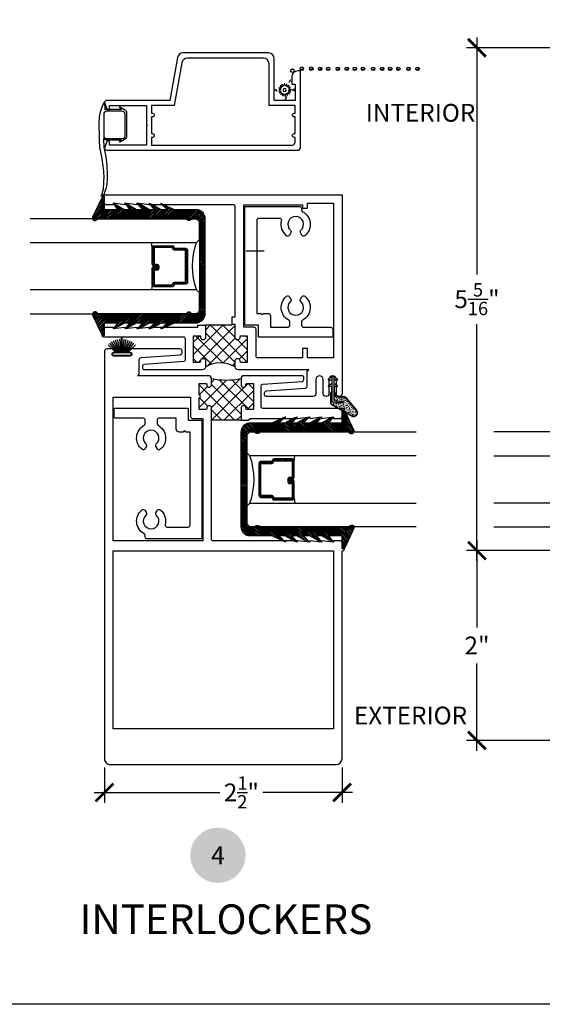
# Model space of a CAD drawing. Units: inches. Extents: x 2 to 235, y 50 to 102.
# Drawn here: x 86 to 92, y 65 to 75 of the extents above; entities that cross this region are included whole.
import ezdxf
from ezdxf.enums import TextEntityAlignment as Align

# ---------------------------------------------------------------- set-up
doc = ezdxf.new("R2010")
doc.units = ezdxf.units.IN
doc.header["$LTSCALE"] = 0.5
doc.header["$MEASUREMENT"] = 0
for name, color, linetype in [('Arcadia-Dim', 4, 'Continuous'), ('Arcadia-Profile', 6, 'Continuous'), ('Arcadia-Shade', 8, 'Continuous'), ('Arcadia-Symb', 7, 'Continuous'), ('Arcadia-Symb-Text', 3, 'Continuous'), ('Arcadia-Text', 3, 'Continuous')]:
    doc.layers.add(name, color=color, linetype=linetype)
doc.layers.add('Arcadia-Mview', color=6, linetype='Continuous', plot=False)
doc.styles.get("Standard").update_dxf_attribs({"font": 'ARIALN.TTF'})
doc.dimstyles.new('Arcadia-2', dxfattribs={"dimscale": 2, "dimtxt": 0.0938, "dimasz": 0.0938, "dimexe": 0.0546, "dimexo": 0.0469, "dimgap": 0.0469, "dimtad": 0, "dimtih": 1, "dimdec": 4, "dimrnd": 0.0625, "dimzin": 3, "dimdsep": 46, "dimlunit": 4, "dimtxsty": 'Standard', "dimblk": 'ARCHTICK', "dimcen": 0.0469, "dimdle": 0.0546, "dimclrd": 256, "dimclre": 256, "dimclrt": 256, "dimadec": 0, "dimazin": 0, "dimtfac": 0.75, "dimtix": 1, "dimtmove": 2, "dimatfit": 3, "dimfxl": 1, "dimtolj": 1, "dimtzin": 3, "dimlwd": -3, "dimlwe": -3, "dimarcsym": 0})
pattern_1 = [(0, (75.018842, 65.629914), (0.046875, 0.027063294), [0.03125, -0.0625]), (120, (75.018842, 65.629914), (-0.046875, 0.027063294), [0.03125, -0.0625]), (60, (75.018842, 65.629914), (2e-17, 0.054126588), [-0.0625, 0.03125])]

# ---------------------------------------------------------------- blocks, each defined once
blk = doc.blocks.new('Keynote')
at = {"layer": 'Arcadia-Symb', "lineweight": -3}
h = blk.add_hatch(color=8, dxfattribs=at)
h.dxf.hatch_style = 1
edge = h.paths.add_edge_path()
edge.add_arc((0, 0), 0.1458, 0, 360)
at = {"layer": 'Arcadia-Symb-Text'}
blk.add_attdef('KEYNOTE_BUBBLE', text='', height=0.0938, dxfattribs=at).set_placement((0, 0), align=Align.MIDDLE_CENTER)
blk = doc.blocks.new('_ArchTick')
at = {"color": 0, "linetype": 'ByBlock', "const_width": 0.15}
blk.add_lwpolyline([(-0.5, -0.5), (0.5, 0.5)], dxfattribs=at)
blk = doc.blocks.new('*D160')
at = {"layer": 'Arcadia-Dim', "lineweight": -3, "transparency": 16777216}
for p, q in [((87.12, 67.424), (87.12, 67.052)), ((89.62, 67.424), (89.62, 67.052)), ((87.011, 67.161), (88.334, 67.161)), ((89.729, 67.161), (88.786, 67.161))]:
    blk.add_line(p, q, dxfattribs=at)
at = {"layer": 'Arcadia-Dim', "lineweight": -3, "transparency": 16777216, "xscale": 0.1876, "yscale": 0.1876, "zscale": 0.1876, "rotation": 180}
blk.add_blockref('_ArchTick', (87.12, 67.161), dxfattribs=at)
at = {"layer": 'Arcadia-Dim', "lineweight": -3, "transparency": 16777216, "xscale": 0.1876, "yscale": 0.1876, "zscale": 0.1876}
blk.add_blockref('_ArchTick', (89.62, 67.161), dxfattribs=at)
at = {"layer": 'Arcadia-Dim', "lineweight": -3, "transparency": 16777216, "insert": (88.56, 67.161), "char_height": 0.1876, "attachment_point": 5}
blk.add_mtext('\\A1;2{\\H0.75x;\\S1/2;}"', dxfattribs=at)
blk = doc.blocks.new('B270PILE')
at = {"layer": 'Arcadia-Profile'}
for p, q in [((-0.072, 0.03), (-0.178, 0.136)), ((-0.058, 0.03), (-0.157, 0.155)), ((-0.045, 0.03), (-0.134, 0.171)), ((-0.035, 0.03), (-0.109, 0.185)), ((-0.025, 0.03), (-0.083, 0.196)), ((-0.016, 0.03), (-0.056, 0.204)), ((-0.008, 0.03), (-0.028, 0.208)), ((-0.005, 0.03), (-0.005, 0.225)), ((0.005, 0.03), (0.005, 0.225)), ((0.008, 0.03), (0.028, 0.208)), ((0.016, 0.03), (0.056, 0.204)), ((0.025, 0.03), (0.083, 0.196)), ((0.035, 0.03), (0.109, 0.185)), ((0.045, 0.03), (0.134, 0.171)), ((0.058, 0.03), (0.157, 0.155)), ((0.072, 0.03), (0.178, 0.136))]:
    blk.add_line(p, q, dxfattribs=at)
blk.add_lwpolyline([(-0.105, 0, -1), (-0.105, 0.03), (0.105, 0.03, -1), (0.105, 0), (0.105, 0)], format="xyb", close=True, dxfattribs=at)
blk.add_arc((0, 0.225), 0.005, 0, 180, dxfattribs=at)
blk = doc.blocks.new('GlazingBead-Impact-1-1-16')
at = {"layer": 'Arcadia-Shade', "lineweight": -3}
h = blk.add_hatch(dxfattribs=at)
h.set_pattern_fill('ANSI31', color=256, scale=0.1, style=0)
edge = h.paths.add_edge_path()
edge.add_arc((0.517, -0.11), 0.0332, 120, 240, ccw=False)
edge.add_line((0.5, -0.082), (0.5, 0))
edge.add_line((0.5, 0), (-0.5, 0))
edge.add_line((-0.5, 0), (-0.5, -0.082))
edge.add_arc((-0.517, -0.11), 0.0332, -60, 60, ccw=False)
edge.add_line((-0.5, -0.139), (-0.5, -1.073))
edge.add_arc((-0.508, -1.099), 0.027, -106.6695, 73.3305, ccw=False)
edge.add_line((-0.515, -1.125), (-0.719, -1.028))
edge.add_arc((-0.713, -1.015), 0.015, 90, 242.8218, ccw=False)
edge.add_line((-0.713, -1), (-0.595, -1))
edge.add_line((-0.595, -1), (-0.595, -0.858))
edge.add_line((-0.595, -0.858), (-0.657, -0.905))
edge.add_line((-0.657, -0.905), (-0.65, -0.883))
edge.add_line((-0.65, -0.883), (-0.595, -0.787))
edge.add_line((-0.595, -0.787), (-0.595, -0.732))
edge.add_line((-0.595, -0.732), (-0.657, -0.78))
edge.add_line((-0.657, -0.78), (-0.65, -0.758))
edge.add_line((-0.65, -0.758), (-0.595, -0.662))
edge.add_line((-0.595, -0.662), (-0.595, -0.596))
edge.add_line((-0.595, -0.596), (-0.659, -0.657))
edge.add_line((-0.659, -0.657), (-0.65, -0.622))
edge.add_line((-0.65, -0.622), (-0.595, -0.526))
edge.add_line((-0.595, -0.526), (-0.595, -0.471))
edge.add_line((-0.595, -0.471), (-0.659, -0.533))
edge.add_line((-0.659, -0.533), (-0.65, -0.497))
edge.add_line((-0.65, -0.497), (-0.595, -0.4))
edge.add_line((-0.595, -0.4), (-0.595, -0.335))
edge.add_line((-0.595, -0.335), (-0.659, -0.407))
edge.add_line((-0.659, -0.407), (-0.651, -0.385))
edge.add_line((-0.651, -0.385), (-0.595, -0.264))
edge.add_line((-0.595, -0.264), (-0.595, -0.02))
edge.add_arc((-0.501, -0.035), 0.0946, 88.7157, 171.1161, ccw=False)
edge.add_line((-0.499, 0.06), (0.499, 0.06))
edge.add_arc((0.501, -0.035), 0.0946, 8.8839, 91.2843, ccw=False)
edge.add_line((0.595, -0.02), (0.595, -0.264))
edge.add_line((0.595, -0.264), (0.651, -0.385))
edge.add_line((0.651, -0.385), (0.659, -0.407))
edge.add_line((0.659, -0.407), (0.595, -0.335))
edge.add_line((0.595, -0.335), (0.595, -0.4))
edge.add_line((0.595, -0.4), (0.65, -0.497))
edge.add_line((0.65, -0.497), (0.659, -0.533))
edge.add_line((0.659, -0.533), (0.595, -0.471))
edge.add_line((0.595, -0.471), (0.595, -0.526))
edge.add_line((0.595, -0.526), (0.65, -0.622))
edge.add_line((0.65, -0.622), (0.659, -0.657))
edge.add_line((0.659, -0.657), (0.595, -0.596))
edge.add_line((0.595, -0.596), (0.595, -0.662))
edge.add_line((0.595, -0.662), (0.65, -0.758))
edge.add_line((0.65, -0.758), (0.657, -0.78))
edge.add_line((0.657, -0.78), (0.595, -0.732))
edge.add_line((0.595, -0.732), (0.595, -0.787))
edge.add_line((0.595, -0.787), (0.65, -0.883))
edge.add_line((0.65, -0.883), (0.657, -0.905))
edge.add_line((0.657, -0.905), (0.595, -0.858))
edge.add_line((0.595, -0.858), (0.595, -1))
edge.add_line((0.595, -1), (0.713, -1))
edge.add_arc((0.713, -1.015), 0.015, -62.8218, 90, ccw=False)
edge.add_line((0.719, -1.028), (0.515, -1.125))
edge.add_arc((0.508, -1.099), 0.027, 106.6695, 286.6695, ccw=False)
edge.add_line((0.5, -1.073), (0.5, -0.139))
at = {"layer": 'Arcadia-Profile'}
blk.add_lwpolyline([(0.5, -0.139, -0.57735), (0.5, -0.082), (0.5, 0), (-0.5, 0), (-0.5, -0.082, -0.57735), (-0.5, -0.139), (-0.5, -1.073, -1), (-0.515, -1.125), (-0.719, -1.028, -0.787077), (-0.713, -1), (-0.595, -1), (-0.595, -0.858), (-0.657, -0.905), (-0.65, -0.883), (-0.595, -0.787), (-0.595, -0.732), (-0.657, -0.78), (-0.65, -0.758), (-0.595, -0.662), (-0.595, -0.596), (-0.659, -0.657), (-0.65, -0.622), (-0.595, -0.526), (-0.595, -0.471), (-0.659, -0.533), (-0.65, -0.497), (-0.595, -0.4), (-0.595, -0.335), (-0.659, -0.407), (-0.651, -0.385), (-0.595, -0.264), (-0.595, -0.02, -0.375877), (-0.499, 0.06), (0.499, 0.06, -0.375877), (0.595, -0.02), (0.595, -0.264), (0.651, -0.385), (0.659, -0.407), (0.595, -0.335), (0.595, -0.4), (0.65, -0.497), (0.659, -0.533), (0.595, -0.471), (0.595, -0.526), (0.65, -0.622), (0.659, -0.657), (0.595, -0.596), (0.595, -0.662), (0.65, -0.758), (0.657, -0.78), (0.595, -0.732), (0.595, -0.787), (0.65, -0.883), (0.657, -0.905), (0.595, -0.858), (0.595, -1), (0.713, -1, -0.787077), (0.719, -1.028), (0.515, -1.125, -1), (0.5, -1.073)], format="xyb", close=True, dxfattribs=at)
blk = doc.blocks.new('*U31')
at = {"layer": 'Arcadia-Shade', "lineweight": -3}
h = blk.add_hatch(dxfattribs=at)
h.set_pattern_fill('ANSI31', color=256, scale=0.1, style=0)
h.set_pattern_definition([(45, (-12.490091, -10.793534), (-0.008838835, 0.008838835), [])])
edge = h.paths.add_edge_path()
edge.add_line((0.499, 0.429), (0.523, 0.429))
edge.add_arc((0.523, 0.448), 0.0197, 270, 360)
edge.add_line((0.543, 0.448), (0.543, 0.473))
edge.add_line((0.543, 0.473), (0.523, 0.473))
edge.add_line((0.523, 0.473), (0.523, 0.448))
edge.add_line((0.523, 0.448), (0.499, 0.448))
edge.add_line((0.499, 0.448), (0.499, 0.476))
edge.add_arc((0.479, 0.476), 0.0197, 360, 450)
edge.add_line((0.479, 0.496), (0.304, 0.496))
edge.add_arc((0.304, 0.476), 0.0197, 90, 180)
edge.add_line((0.284, 0.476), (0.284, 0.286))
edge.add_arc((0.304, 0.286), 0.0197, 180, 245.4529)
edge.add_line((0.295, 0.268), (0.311, 0.261))
edge.add_line((0.311, 0.261), (0.311, 0.146))
edge.add_arc((0.331, 0.146), 0.0197, 180, 270)
edge.add_line((0.331, 0.126), (0.669, 0.126))
edge.add_arc((0.669, 0.146), 0.0197, 270, 360)
edge.add_line((0.689, 0.146), (0.689, 0.261))
edge.add_line((0.689, 0.261), (0.705, 0.268))
edge.add_arc((0.696, 0.286), 0.0197, 294.5471, 360)
edge.add_line((0.716, 0.286), (0.716, 0.476))
edge.add_arc((0.696, 0.476), 0.0197, 0, 90)
edge.add_line((0.696, 0.496), (0.521, 0.496))
edge.add_arc((0.521, 0.476), 0.0197, 90, 180)
edge.add_line((0.501, 0.476), (0.501, 0.452))
edge.add_line((0.501, 0.452), (0.521, 0.452))
edge.add_line((0.521, 0.452), (0.521, 0.476))
edge.add_line((0.521, 0.476), (0.696, 0.476))
edge.add_line((0.696, 0.476), (0.696, 0.286))
edge.add_line((0.696, 0.286), (0.68, 0.279))
edge.add_arc((0.689, 0.261), 0.0197, 114.5471, 180)
edge.add_line((0.669, 0.261), (0.669, 0.146))
edge.add_line((0.669, 0.146), (0.331, 0.146))
edge.add_line((0.331, 0.146), (0.331, 0.261))
edge.add_arc((0.311, 0.261), 0.0197, 0, 65.4529)
edge.add_line((0.32, 0.279), (0.304, 0.286))
edge.add_line((0.304, 0.286), (0.304, 0.476))
edge.add_line((0.304, 0.476), (0.479, 0.476))
edge.add_line((0.479, 0.476), (0.479, 0.448))
edge.add_arc((0.499, 0.448), 0.0197, 180, 270)
at = {"layer": 'Arcadia-Profile'}
for p, q in [((0, 0.031), (0, 1.782)), ((0.25, 1.782), (0.25, 0.031)), ((0.75, 0.031), (0.75, 1.782)), ((1, 1.782), (1, 0.031)), ((0.304, 0.496), (0.25, 0.505)), ((0.696, 0.496), (0.75, 0.505)), ((0.708, 0.27), (0.712, 0.274)), ((0.031, 0), (0, 0.031)), ((0.031, 0), (0, 0.031)), ((0.031, 0), (0, 0.031)), ((0.031, 0), (0, 0.031)), ((0.031, 0), (0, 0.031)), ((0.219, 0), (0.031, 0)), ((0.219, 0), (0.031, 0)), ((0.25, 0.031), (0.219, 0)), ((0.25, 0.031), (0.219, 0)), ((0.781, 0), (0.75, 0.031)), ((0.969, 0), (0.781, 0)), ((1, 0.031), (0.969, 0))]:
    blk.add_line(p, q, dxfattribs=at)
blk.add_lwpolyline([(0.499, 0.429), (0.523, 0.429, 0.414214), (0.543, 0.448), (0.543, 0.473), (0.523, 0.473), (0.523, 0.448), (0.499, 0.448), (0.499, 0.476, 0.414214), (0.479, 0.496), (0.304, 0.496, 0.414214), (0.284, 0.476), (0.284, 0.286, 0.293619), (0.295, 0.268), (0.311, 0.261), (0.311, 0.146, 0.414214), (0.331, 0.126), (0.669, 0.126, 0.414214), (0.689, 0.146), (0.689, 0.261), (0.705, 0.268, 0.293619), (0.716, 0.286), (0.716, 0.476, 0.414214), (0.696, 0.496), (0.521, 0.496, 0.414214), (0.501, 0.476), (0.501, 0.452), (0.521, 0.452), (0.521, 0.476), (0.696, 0.476), (0.696, 0.286), (0.68, 0.279, 0.293619), (0.669, 0.261), (0.669, 0.146), (0.331, 0.146), (0.331, 0.261, 0.293619), (0.32, 0.279), (0.304, 0.286), (0.304, 0.476), (0.479, 0.476), (0.479, 0.448, 0.414214)], format="xyb", close=True, dxfattribs=at)
blk.add_arc((0.5, -0.663), 0.737, 70.1835, 109.8165, dxfattribs=at)
blk = doc.blocks.new('SPLINE_Z')
at = {"layer": 'Arcadia-Profile'}
blk.add_lwpolyline([(-4.183, 5.43), (-4.202, 5.428, -0.784805), (-4.203, 5.433), (-4.187, 5.443, 0.63707), (-4.188, 5.447), (-4.206, 5.452, -0.784805), (-4.205, 5.457), (-4.187, 5.46, 0.63707), (-4.186, 5.464), (-4.2, 5.476, -0.784805), (-4.198, 5.48), (-4.18, 5.476, 0.63707), (-4.178, 5.48), (-4.186, 5.496, -0.784805), (-4.183, 5.499), (-4.168, 5.488, 0.63707), (-4.164, 5.49), (-4.166, 5.509, -0.784805), (-4.161, 5.51), (-4.151, 5.495, 0.63707), (-4.147, 5.495), (-4.142, 5.513, -0.784805), (-4.137, 5.512), (-4.134, 5.494, 0.63707), (-4.13, 5.493), (-4.118, 5.507, -0.784805), (-4.114, 5.505), (-4.118, 5.487, 0.63707), (-4.114, 5.485), (-4.098, 5.493, -0.784805), (-4.095, 5.49), (-4.106, 5.475, 0.63707), (-4.104, 5.471), (-4.085, 5.473, -0.784805), (-4.084, 5.468), (-4.099, 5.459, 0.63707), (-4.099, 5.454), (-4.081, 5.449, -0.784805), (-4.082, 5.444), (-4.1, 5.441, 0.63707), (-4.101, 5.437), (-4.087, 5.425, -0.784805), (-4.089, 5.421), (-4.107, 5.425, 0.63707), (-4.109, 5.422), (-4.101, 5.405, -0.784805), (-4.104, 5.402), (-4.119, 5.413, 0.63707), (-4.123, 5.411), (-4.121, 5.392, -0.784805), (-4.126, 5.391), (-4.135, 5.407, 0.63707), (-4.14, 5.406), (-4.145, 5.388, -0.784805), (-4.15, 5.389), (-4.153, 5.407, 0.63707), (-4.157, 5.408), (-4.169, 5.394, -0.784805), (-4.173, 5.396), (-4.169, 5.414, 0.63707), (-4.172, 5.416), (-4.189, 5.408, -0.784805), (-4.192, 5.411), (-4.181, 5.426, 0.63707)], format="xyb", close=True, dxfattribs=at)
blk.add_circle((-4.143, 5.451), 0.0167, dxfattribs=at)
blk = doc.blocks.new('*D167')
at = {"layer": 'Arcadia-Dim', "lineweight": -3, "transparency": 16777216}
for p, q in [((91.04, 75.111), (91.04, 72.616)), ((95.027, 75.002), (90.931, 75.002)), ((91.04, 69.598), (91.04, 72.093)), ((92.125, 69.707), (90.931, 69.707))]:
    blk.add_line(p, q, dxfattribs=at)
at = {"layer": 'Arcadia-Dim', "lineweight": -3, "transparency": 16777216, "xscale": 0.1876, "yscale": 0.1876, "zscale": 0.1876}
for p, rotation in [((91.04, 75.002), 90), ((91.04, 69.707), 270)]:
    blk.add_blockref('_ArchTick', p, dxfattribs=dict(at, rotation=rotation))
at = {"layer": 'Arcadia-Dim', "lineweight": -3, "transparency": 16777216, "insert": (91.04, 72.355), "char_height": 0.1876, "attachment_point": 5}
blk.add_mtext('\\A1;5{\\H0.75x;\\S5/16;}"', dxfattribs=at)
blk = doc.blocks.new('*D165')
at = {"layer": 'Arcadia-Dim', "lineweight": -3, "transparency": 16777216}
for p, q in [((91.04, 69.816), (91.04, 68.896)), ((92.125, 69.707), (90.931, 69.707)), ((91.04, 67.599), (91.04, 68.52)), ((96.455, 67.708), (90.931, 67.708))]:
    blk.add_line(p, q, dxfattribs=at)
at = {"layer": 'Arcadia-Dim', "lineweight": -3, "transparency": 16777216, "xscale": 0.1876, "yscale": 0.1876, "zscale": 0.1876}
for p, rotation in [((91.04, 69.707), 90), ((91.04, 67.708), 270)]:
    blk.add_blockref('_ArchTick', p, dxfattribs=dict(at, rotation=rotation))
at = {"layer": 'Arcadia-Dim', "lineweight": -3, "transparency": 16777216, "insert": (91.04, 68.708), "char_height": 0.1876, "attachment_point": 5}
blk.add_mtext('\\A1;2"', dxfattribs=at)
blk = doc.blocks.new('A$C73a306c8')
at = {"lineweight": 9, "ltscale": 0.5}
h = blk.add_hatch(dxfattribs=at)
h.set_pattern_fill('AR-CONC', color=1, scale=0.003379, angle=360)
h.set_pattern_definition([(50, (-84.562508, -6.104951), (0.024236962, -0.0021204594), [0.0025343274, -0.027877602]), (355, (-84.562508, -6.104951), (-0.004688551, 0.025417349), [0.002027462, -0.0223020815]), (100.451444, (-84.560488, -6.105128), (0.019548411, 0.023296889), [0.002153847, -0.023692316]), (46.1842, (-84.562508, -6.098193), (0.036063187, -0.005593067), [0.003801491, -0.041816403]), (96.635635, (-84.559503, -6.09866), (0.031583192, 0.032916473), [0.003230772, -0.035538494]), (351.184164, (-84.562508, -6.098193), (0.031583192, 0.032916473), [0.003041193, -0.033453122]), (21, (-84.559129, -6.099883), (0.0201701057, -0.013604908), [0.0025343274, -0.027877602]), (326, (-84.55913, -6.099883), (0.008221876, 0.024503569), [0.002027462, -0.0223020815]), (71.451445, (-84.557448, -6.101017), (0.028391982, 0.010898661), [0.002153847, -0.023692316]), (37.5, (-84.562508, -6.1049515), (0.0004108941, 0.0112488271), [0, -0.0220317533, 0, -0.0226399919, 0, -0.022386559]), (7.5, (-84.562508, -6.104951), (0.0088893913, 0.013327579), [0, -0.0129081745, 0, -0.0215248878, 0, -0.0085322357]), (327.5, (-84.570043, -6.1049515), (0.01803841135, -0.0007621524), [0, -0.0084477582, 0, -0.0263570054, 0, -0.0349737188]), (317.5, (-84.573422, -6.104951), (0.019706463, 0.0033826507), [0, -0.0109820856, 0, -0.017503755, 0, -0.024836409])])
h.paths.add_polyline_path([(0.291, 0.364, 0.839701), (0.245, 0.42), (0.036, 0.3, 0.26781), (0.03, 0.289), (0.03, 0.18), (0.038, 0.165), (0.038, 0.275), (0.145, 0.284), (0.147, 0.267), (0.055, 0.259), (0.055, 0.165), (0.064, 0.18), (0.064, 0.198, -0.414214), (0.085, 0.219), (0.163, 0.219, 0.221901), (0.172, 0.223)])
at = {"lineweight": 30}
for p, q in [((0.243, 0.424), (0.034, 0.304)), ((0.245, 0.42), (0.036, 0.3)), ((0.172, 0.223), (0.291, 0.364)), ((0.175, 0.22), (0.295, 0.361)), ((0.025, 0.289), (0.025, 0.179)), ((0.03, 0.289), (0.03, 0.18)), ((0.145, 0.284), (0.038, 0.275)), ((0.038, 0.275), (0.038, 0.009)), ((0.055, 0.259), (0.147, 0.267)), ((0.055, 0.009), (0.055, 0.259)), ((0.085, 0.219), (0.163, 0.219)), ((0.085, 0.215), (0.163, 0.215)), ((0.147, 0.267), (0.145, 0.284)), ((0.038, 0.102), (0.016, 0.115)), ((0.025, 0.179), (0.034, 0.164)), ((0.038, 0.165), (0.03, 0.18)), ((0.034, 0.164), (0.034, 0.112)), ((0.034, 0.112), (0.038, 0.112)), ((0.064, 0.18), (0.055, 0.165)), ((0.078, 0.115), (0.055, 0.102)), ((0.055, 0.112), (0.06, 0.112)), ((0.06, 0.164), (0.068, 0.179)), ((0.06, 0.112), (0.06, 0.164)), ((0.064, 0.198), (0.064, 0.18)), ((0.068, 0.179), (0.068, 0.198)), ((0.005, 0.096), (0.038, 0.077)), ((0.005, 0.028), (0.038, 0.009)), ((0.038, 0.033), (0.016, 0.046)), ((0.055, 0.077), (0.089, 0.096)), ((0.078, 0.046), (0.055, 0.033)), ((0.055, 0.009), (0.089, 0.028))]:
    blk.add_line(p, q, dxfattribs=at)
at = {"color": 0, "lineweight": 30, "ltscale": 0.5}
for radius in [0.0412, 0.0369]:
    blk.add_arc((0.263, 0.388), radius, 319.7272, 119.8081, dxfattribs=at)
at = {"lineweight": 30}
for centre, radius, start, end in [((0.043, 0.289), 0.0172, 120, 180), ((0.043, 0.289), 0.0129, 120, 180), ((0.085, 0.198), 0.0206, 90, 180), ((0.085, 0.198), 0.0163, 90, 180), ((0.163, 0.231), 0.012, 270, 320), ((0.163, 0.231), 0.0163, 270, 320), ((0.01, 0.106), 0.0107, 60, 240), ((0.083, 0.106), 0.0107, 300, 120), ((0.01, 0.037), 0.0107, 60, 240), ((0.047, 0.009), 0.00858, 180, 0), ((0.083, 0.037), 0.0107, 300, 120)]:
    blk.add_arc(centre, radius, start, end, dxfattribs=at)

msp = doc.modelspace()

# ---------------------------------------------------------------- hatches: boundary and pattern name
at = {"layer": 'Arcadia-Profile'}
h = msp.add_hatch(dxfattribs=at)
h.set_pattern_fill('HONEY', color=256, scale=0.25, style=0)
h.set_pattern_definition(pattern_1)
edge = h.paths.add_edge_path()
edge.add_ellipse((89.09753, 74.76094), major_axis=(0.01336, -0.01336), ratio=1, start_angle=-135, end_angle=45, ccw=False)
edge.add_ellipse((89.09753, 74.76094), major_axis=(0.01336, -0.01336), ratio=1, start_angle=45, end_angle=225, ccw=False)
h = msp.add_hatch(dxfattribs=at)
h.set_pattern_fill('HONEY', color=256, scale=0.25, style=0)
h.set_pattern_definition(pattern_1)
edge = h.paths.add_edge_path()
edge.add_ellipse((89.1968, 74.78105), major_axis=(0.01336, -0.01336), ratio=1, start_angle=-135, end_angle=45, ccw=False)
edge.add_ellipse((89.1968, 74.78105), major_axis=(0.01336, -0.01336), ratio=1, start_angle=45, end_angle=225, ccw=False)
h = msp.add_hatch(dxfattribs=at)
h.set_pattern_fill('HONEY', color=256, scale=0.25, style=0)
h.set_pattern_definition(pattern_1)
edge = h.paths.add_edge_path()
edge.add_ellipse((89.29524, 74.78226), major_axis=(0.01336, -0.01336), ratio=1, start_angle=-135, end_angle=45, ccw=False)
edge.add_ellipse((89.29524, 74.78226), major_axis=(0.01336, -0.01336), ratio=1, start_angle=45, end_angle=225, ccw=False)
h = msp.add_hatch(dxfattribs=at)
h.set_pattern_fill('HONEY', color=256, scale=0.25, style=0)
h.set_pattern_definition(pattern_1)
edge = h.paths.add_edge_path()
edge.add_ellipse((89.29524, 74.78226), major_axis=(0.01336, -0.01336), ratio=1, start_angle=-135, end_angle=45, ccw=False)
edge.add_ellipse((89.29524, 74.78226), major_axis=(0.01336, -0.01336), ratio=1, start_angle=45, end_angle=225, ccw=False)
h = msp.add_hatch(dxfattribs=at)
h.set_pattern_fill('HONEY', color=256, scale=0.25, style=0)
h.set_pattern_definition(pattern_1)
h.paths.add_polyline_path([(89.37025, 74.78097, 1), (89.40804, 74.78097, 1)])
h = msp.add_hatch(dxfattribs=at)
h.set_pattern_fill('HONEY', color=256, scale=0.25, style=0)
h.set_pattern_definition(pattern_1)
h.paths.add_polyline_path([(89.4549, 74.78097, 1), (89.49269, 74.78097, 1)])
h = msp.add_hatch(dxfattribs=at)
h.set_pattern_fill('HONEY', color=256, scale=0.25, style=0)
h.set_pattern_definition(pattern_1)
h.paths.add_polyline_path([(89.55634, 74.78097, 1), (89.59414, 74.78097, 1)])
h = msp.add_hatch(dxfattribs=at)
h.set_pattern_fill('HONEY', color=256, scale=0.25, style=0)
h.set_pattern_definition(pattern_1)
h.paths.add_polyline_path([(89.65041, 74.78097, 1), (89.6882, 74.78097, 1)])
h = msp.add_hatch(dxfattribs=at)
h.set_pattern_fill('HONEY', color=256, scale=0.25, style=0)
h.set_pattern_definition(pattern_1)
h.paths.add_polyline_path([(89.73506, 74.78097, 1), (89.77286, 74.78097, 1)])
h = msp.add_hatch(dxfattribs=at)
h.set_pattern_fill('HONEY', color=256, scale=0.25, style=0)
h.set_pattern_definition(pattern_1)
h.paths.add_polyline_path([(89.82128, 74.78076, 1), (89.85908, 74.78076, 1)])
h = msp.add_hatch(dxfattribs=at)
h.set_pattern_fill('HONEY', color=256, scale=0.25, style=0)
h.set_pattern_definition(pattern_1)
h.paths.add_polyline_path([(89.82128, 74.78076, 1), (89.85908, 74.78076, 1)])
h = msp.add_hatch(dxfattribs=at)
h.set_pattern_fill('HONEY', color=256, scale=0.25, style=0)
h.set_pattern_definition(pattern_1)
h.paths.add_polyline_path([(89.92817, 74.78097, 1), (89.96597, 74.78097, 1)])
h = msp.add_hatch(dxfattribs=at)
h.set_pattern_fill('HONEY', color=256, scale=0.25, style=0)
h.set_pattern_definition(pattern_1)
h.paths.add_polyline_path([(90.02224, 74.78097, 1), (90.06003, 74.78097, 1)])
h = msp.add_hatch(dxfattribs=at)
h.set_pattern_fill('HONEY', color=256, scale=0.25, style=0)
h.set_pattern_definition(pattern_1)
h.paths.add_polyline_path([(90.10689, 74.78097, 1), (90.14469, 74.78097, 1)])
h = msp.add_hatch(dxfattribs=at)
h.set_pattern_fill('HONEY', color=256, scale=0.25, style=0)
h.set_pattern_definition(pattern_1)
h.paths.add_polyline_path([(90.19311, 74.78076, 1), (90.23091, 74.78076, 1)])
h = msp.add_hatch(dxfattribs=at)
h.set_pattern_fill('HONEY', color=256, scale=0.25, style=0)
h.set_pattern_definition(pattern_1)
h.paths.add_polyline_path([(90.19311, 74.78076, 1), (90.23091, 74.78076, 1)])
h = msp.add_hatch(dxfattribs=at)
h.set_pattern_fill('HONEY', color=256, scale=0.25, style=0)
h.set_pattern_definition(pattern_1)
h.paths.add_polyline_path([(90.3, 74.78097, 1), (90.3378, 74.78097, 1)])
h = msp.add_hatch(dxfattribs=at)
h.set_pattern_fill('HONEY', color=256, scale=0.25, style=0)
h.set_pattern_definition(pattern_1)
h.paths.add_polyline_path([(90.39407, 74.78097, 1), (90.43186, 74.78097, 1)])
h = msp.add_hatch(dxfattribs=at)
h.set_pattern_fill('HONEY', color=256, scale=0.25, style=0)
h.set_pattern_definition(pattern_1)
edge = h.paths.add_edge_path()
edge.add_ellipse((89.06397, 74.65995), major_axis=(-0.01336, -0.01336), ratio=1, start_angle=135, end_angle=315)
edge.add_ellipse((89.06397, 74.65995), major_axis=(-0.01336, -0.01336), ratio=1, start_angle=315, end_angle=495)
h = msp.add_hatch(dxfattribs=at)
h.set_pattern_fill('HONEY', color=256, scale=0.25, style=0)
h.set_pattern_definition(pattern_1)
edge = h.paths.add_edge_path()
edge.add_ellipse((88.92113, 74.54792), major_axis=(-0.01336, -0.01336), ratio=1, start_angle=135, end_angle=315)
edge.add_ellipse((88.92113, 74.54792), major_axis=(-0.01336, -0.01336), ratio=1, start_angle=315, end_angle=495)
h = msp.add_hatch(dxfattribs=at)
h.set_pattern_fill('HONEY', color=256, scale=0.25, style=0)
h.set_pattern_definition(pattern_1)
edge = h.paths.add_edge_path()
edge.add_ellipse((89.10772, 74.55951), major_axis=(-0.01336, -0.01336), ratio=1, start_angle=135, end_angle=315)
edge.add_ellipse((89.10772, 74.55951), major_axis=(0.01336, -0.01336), ratio=1, start_angle=225, end_angle=405)
h = msp.add_hatch(dxfattribs=at)
h.set_pattern_fill('HONEY', color=256, scale=0.25, style=0)
h.set_pattern_definition(pattern_1)
edge = h.paths.add_edge_path()
edge.add_ellipse((89.02022, 74.47323), major_axis=(-0.01336, -0.01336), ratio=1, start_angle=135, end_angle=315)
edge.add_ellipse((89.02022, 74.47323), major_axis=(0.01336, -0.01336), ratio=1, start_angle=225, end_angle=405)
h = msp.add_hatch(dxfattribs=at)
h.set_pattern_fill('ANSI37', color=256, scale=0.75, angle=180, style=0)
h.set_pattern_definition([(225, (84.25565, 82.55485), (0.06629126, -0.06629126), []), (315, (84.25565, 82.55485), (0.06629126, 0.06629126), [])])
h.paths.add_polyline_path([(88.49502, 71.64114), (88.49502, 71.71114, -0.8198039), (88.54502, 71.71114), (88.54502, 71.70114, 0.41421356), (88.55502, 71.69114), (88.62502, 71.69114), (88.62502, 71.96706), (88.55502, 71.96706, 0.41421356), (88.54502, 71.95706), (88.54502, 71.94706, -0.8198039), (88.49502, 71.94706), (88.49502, 72.08989), (88.46502, 72.08989), (88.46502, 72.07989), (88.18252, 72.07989), (88.18252, 71.94706, -0.8198039), (88.13252, 71.94706), (88.13252, 71.95706, 0.41421356), (88.12252, 71.96706), (88.05252, 71.96706), (88.05252, 71.69114), (88.12252, 71.69114, 0.41421356), (88.13252, 71.70114), (88.13252, 71.71114, -0.8198039), (88.18252, 71.71114), (88.18252, 71.64114, -0.26794919)])
h = msp.add_hatch(dxfattribs=at)
h.set_pattern_fill('ANSI37', color=256, scale=0.75, angle=180, style=0)
h.set_pattern_definition([(225, (124.29612, 88.96819), (0.06629126, -0.06629126), []), (315, (124.29612, 88.96819), (0.06629126, 0.06629126), [])])
h.paths.add_polyline_path([(88.55752, 71.44864), (88.55752, 71.51864, -0.0980667), (88.24502, 71.51864), (88.24502, 71.44864, -0.8198039), (88.19502, 71.44864), (88.19502, 71.45864, 0.41421356), (88.18502, 71.46864), (88.11502, 71.46864), (88.11502, 71.34568, -1), (88.11502, 71.31568), (88.11502, 71.19272), (88.18502, 71.19272, 0.41421356), (88.19502, 71.20272), (88.19502, 71.21272, -0.8198039), (88.24502, 71.21272), (88.24502, 71.07989), (88.55752, 71.07989), (88.55752, 71.21272, -0.8198039), (88.60752, 71.21272), (88.60752, 71.20272, 0.41421356), (88.61752, 71.19272), (88.68752, 71.19272), (88.68752, 71.46864), (88.61752, 71.46864, 0.41421356), (88.60752, 71.45864), (88.60752, 71.44864, -0.8198039)])

# ---------------------------------------------------------------- linework, layer by layer
at = {"layer": 'Arcadia-Mview', "lineweight": -3}
msp.add_lwpolyline([(80.82946, 102.24809), (112.82946, 102.24809), (112.82946, 64.92976), (80.82946, 64.92976)], close=True, dxfattribs=at)
at = {"layer": 'Arcadia-Profile'}
for p, q in [((88.80134, 72.85996), (88.60989, 72.85996)), ((88.46502, 72.07989), (88.18252, 72.07989)), ((88.55752, 71.07989), (88.24502, 71.07989))]:
    msp.add_line(p, q, dxfattribs=at)
for points in [[(89.18135, 74.75839), (89.15335, 74.75839, 0.41421356), (89.09135, 74.69639), (89.09135, 74.61839), (89.12635, 74.61839), (89.12635, 74.44839), (88.90635, 74.44839), (88.90635, 74.88839, 0.41421356), (88.84635, 74.94839), (87.94636, 74.94839, 0.36397023), (87.88727, 74.89881), (87.80785, 74.44839), (87.14535, 74.44839, 0.52397097), (87.12195, 74.41459), (87.14685, 74.34839), (87.17085, 74.34839), (87.17085, 74.39339), (87.56085, 74.39339), (87.56085, 74.19589), (87.57085, 74.18589), (87.56085, 74.17589), (87.56085, 73.97839), (87.17085, 73.97839), (87.17085, 74.02339), (87.14685, 74.02339), (87.12195, 73.95719, 0.52397097), (87.14535, 73.92339), (89.15135, 73.92339, 0.41421356), (89.18135, 73.95339)], [(88.85135, 74.83339, 0.41421356), (88.79135, 74.89339), (87.99251, 74.89339, 0.36397023), (87.93342, 74.84381), (87.854, 74.39339), (87.61585, 74.39339), (87.61585, 74.31339), (87.62385, 74.31339, -1), (87.62385, 74.27339), (87.61585, 74.27339), (87.61585, 74.09839), (87.62385, 74.09839, -1), (87.62385, 74.05839), (87.61585, 74.05839), (87.61585, 73.97839), (89.09635, 73.97839, 0.41421356), (89.12635, 74.00839), (89.12635, 74.05839), (89.11835, 74.05839, -1), (89.11835, 74.09839), (89.12635, 74.09839), (89.12635, 74.27339), (89.11835, 74.27339, -1), (89.11835, 74.31339), (89.12635, 74.31339), (89.12635, 74.39339), (88.85135, 74.39339)], [(87.09255, 73.85906, -0.0874617), (87.06833, 74.05144), (87.06504, 74.20282, -0.08726177), (87.0935, 74.38106), (87.12022, 74.43304), (87.12243, 74.34853, -0.19223539), (87.14253, 74.35596), (87.30022, 74.35596), (87.2748, 74.37665), (87.28952, 74.37587), (87.32226, 74.35508, -0.19401631), (87.35118, 74.32992), (87.35118, 74.32992), (87.35118, 74.06612, -0.29565542), (87.31863, 74.03113), (87.28952, 74.0127), (87.2748, 74.01192), (87.2982, 74.03096), (87.14025, 74.03096, -0.23061069), (87.11095, 74.04571), (87.11179, 73.95347), (87.13279, 73.85731, -0.0431864), (87.14678, 73.60731, -0.0980982), (87.10985, 73.45084, -0.13952455), (87.0852, 73.44012), (87.09274, 73.45606, -0.01286475), (87.1026, 73.49258, 0.08257893), (87.11179, 73.58284), (87.11529, 73.65102, 0.02167737)], [(89.62001, 73.45489), (89.62, 71.35989, -1), (89.56, 71.35989), (89.56, 71.50964, 1), (89.482, 71.50964), (89.482, 71.35989, -1), (89.422, 71.35989), (89.422, 71.50964, 1), (89.344, 71.50964), (89.344, 71.35989, -0.4142119), (89.314, 71.32989), (88.82402, 71.3293, -0.41456377), (88.804, 71.3493), (88.804, 71.37049, -0.39424123), (88.82262, 71.39044), (89.23537, 71.41883, 0.39424133), (89.254, 71.43878), (89.254, 71.59614), (89.269, 71.61114), (88.52502, 71.61114, -0.41421357), (88.49502, 71.64114), (88.49502, 71.71114, -0.8198039), (88.54502, 71.71114), (88.54502, 71.70114, 0.41421356), (88.55502, 71.69114), (88.62502, 71.69114), (88.62502, 71.96706), (88.55502, 71.96706, 0.41421356), (88.54502, 71.95706), (88.54502, 71.94706, -0.8198039), (88.49502, 71.94706), (88.49502, 72.08989), (88.46502, 72.08989), (88.46502, 72.16989), (88.49502, 72.16989), (88.49502, 73.32989, 0.41421356), (88.47502, 73.34989), (87.58502, 73.34989), (87.46002, 73.36489), (87.46002, 73.34989), (87.33502, 73.36489), (87.33502, 73.34989), (87.21002, 73.36489), (87.21002, 73.34989), (87.13502, 73.34989, -0.41421356), (87.12002, 73.36489), (87.12002, 73.43489), (87.09502, 73.43489, -0.41421356), (87.11502, 73.45489), (89.62001, 73.45489)], [(89.53002, 73.36489), (89.52999, 71.73614), (89.25499, 71.73614), (89.25499, 71.83702), (89.20499, 71.83702), (89.20499, 71.73614), (88.73502, 71.73614, -0.41421356), (88.71502, 71.75614), (88.71502, 72.03989, 0.41421356), (88.69502, 72.05989), (88.58502, 72.05989), (88.58502, 73.34989), (89.20499, 73.34989), (89.20499, 73.31402), (89.25499, 73.31402), (89.25499, 73.36489)], [(89.06949, 72.1159, 0.2746392), (89.05905, 72.13346, -0.53589493), (89.03667, 72.38644, -0.45932286), (89.06649, 72.38082), (89.08172, 72.35445, -0.35779663), (89.07759, 72.32942, 2.65680632), (89.18638, 72.32942, -0.35779663), (89.18225, 72.35445), (89.19748, 72.38082, -0.45932286), (89.2273, 72.38644, -0.53589486), (89.20492, 72.13346, 0.2746392), (89.19449, 72.1159), (89.19449, 72.07989, 0.4141984), (89.21448, 72.05989), (89.50198, 72.05987, -0.41420095), (89.52197, 72.03987), (89.52197, 71.95489), (88.742, 71.95489), (88.742, 72.07989), (88.597, 72.07989), (88.597, 73.32989), (89.17449, 73.32989, -0.4142136), (89.19449, 73.30989), (89.19449, 73.29388, 0.2746392), (89.20492, 73.27632, -0.53589486), (89.2273, 73.02334, -0.45932286), (89.19748, 73.02896), (89.18225, 73.05533, -0.35779663), (89.18638, 73.08037, 2.65680632), (89.07759, 73.08037, -0.35779663), (89.08172, 73.05533), (89.06649, 73.02896, -0.45932286), (89.03667, 73.02334, -0.2942289), (88.98419, 73.17996, 0.48915516), (88.9648, 73.20489), (88.742, 73.20489, 0.41421356), (88.722, 73.18489), (88.722, 72.20489), (88.7645, 72.20489), (88.7795, 72.18989), (88.7945, 72.20489), (88.837, 72.20489, -0.41421356), (88.867, 72.17489), (88.867, 72.05989), (89.04948, 72.05987, 0.414241), (89.06949, 72.07987)], [(88.18252, 72.07989), (88.18252, 71.94706, -0.8198039), (88.13252, 71.94706), (88.13252, 71.95706, 0.41421356), (88.12252, 71.96706), (88.05252, 71.96706), (88.05252, 71.69114), (88.12252, 71.69114, 0.41421356), (88.13252, 71.70114), (88.13252, 71.71114, -0.8198039), (88.18252, 71.71114), (88.18252, 71.64114, -0.41421356), (88.15252, 71.61114), (87.54253, 71.61114, -0.41421356), (87.52253, 71.63114), (87.52253, 71.65194, -0.39397021), (87.54113, 71.67189), (87.95392, 71.70067, 0.3939664), (87.97252, 71.72062), (87.97253, 71.93489, 0.41421742), (87.95253, 71.95489), (87.11502, 71.95489, -0.41421356), (87.09502, 71.97489), (87.12002, 71.97489), (87.12002, 72.04489, -0.41421356), (87.13502, 72.05989), (87.21002, 72.05989), (87.21002, 72.04489), (87.33502, 72.05989), (87.33502, 72.04489), (87.46002, 72.05989), (87.46002, 72.04489), (87.58502, 72.05989), (88.10252, 72.05989), (88.10252, 72.07989)], [(88.63252, 71.07989), (88.64752, 71.09489), (88.64752, 71.09989), (89.15502, 71.09989), (89.28002, 71.11489), (89.28002, 71.09989), (89.40502, 71.11489), (89.40502, 71.09989), (89.53002, 71.11489), (89.53002, 71.09989), (89.60502, 71.09989, 0.41421356), (89.62002, 71.11489), (89.62002, 71.18489), (89.64502, 71.18489, 0.41421356), (89.62502, 71.20489), (88.78751, 71.20489, -0.41421742), (88.76751, 71.22489), (88.76752, 71.43916, -0.3939664), (88.78613, 71.45911), (89.19891, 71.48789, 0.39397021), (89.21752, 71.50784), (89.21752, 71.52864, 0.41421356), (89.19752, 71.54864), (88.58752, 71.54864, 0.41421356), (88.55752, 71.51864), (88.55752, 71.44864, 0.8198039), (88.60752, 71.44864), (88.60752, 71.45864, -0.41421356), (88.61752, 71.46864), (88.68752, 71.46864), (88.68752, 71.19272), (88.61752, 71.19272, -0.41421356), (88.60752, 71.20272), (88.60752, 71.21272, 0.8198039), (88.55752, 71.21272), (88.55752, 71.07989)], [(87.21002, 69.80989), (87.21005, 71.32276), (88.02502, 71.32276), (88.02502, 71.11989, 0.41421356), (88.04502, 71.09989), (88.15502, 71.09989), (88.15502, 69.80989)], [(87.67317, 71.04456, 0.2746392), (87.6836, 71.027, -0.53589493), (87.70598, 70.77402, -0.45932286), (87.67616, 70.77964), (87.66093, 70.80601, -0.35779663), (87.66506, 70.83104, 2.65680632), (87.55627, 70.83104, -0.35779663), (87.5604, 70.80601), (87.54518, 70.77964, -0.45932286), (87.51535, 70.77402, -0.53589486), (87.53773, 71.027, 0.2746392), (87.54817, 71.04456), (87.54817, 71.08057, 0.4141984), (87.52817, 71.10057), (87.24068, 71.10059, -0.41420095), (87.22068, 71.12059), (87.22068, 71.20557), (88.00065, 71.20557), (88.00065, 71.08057), (88.14565, 71.08057), (88.14565, 69.83057), (87.56817, 69.83057, -0.4142136), (87.54817, 69.85057), (87.54817, 69.86658, 0.2746392), (87.53773, 69.88414, -0.53589486), (87.51535, 70.13712, -0.45932286), (87.54518, 70.1315), (87.5604, 70.10513, -0.35779663), (87.55627, 70.08009, 2.65680632), (87.66506, 70.08009, -0.35779663), (87.66093, 70.10513), (87.67616, 70.1315, -0.45932286), (87.70598, 70.13712, -0.2942289), (87.75847, 69.9805, 0.48915516), (87.77785, 69.95557), (88.00065, 69.95557, 0.41421356), (88.02065, 69.97557), (88.02065, 70.95557), (87.97815, 70.95557), (87.96315, 70.97057), (87.94815, 70.95557), (87.90565, 70.95557, -0.41421356), (87.87565, 70.98557), (87.87565, 71.10057), (87.69317, 71.10059, 0.414241), (87.67317, 71.08059)]]:
    msp.add_lwpolyline(points, format="xyb", close=True, dxfattribs=at)
for points in [[(87.11547, 74.17116), (87.11547, 74.3063, -0.41421356), (87.14672, 74.33755), (87.30297, 74.33755, -0.41421356), (87.33422, 74.3063), (87.33422, 74.17116)], [(87.33422, 74.17239), (87.33422, 74.07375, -0.41421356), (87.30297, 74.0425), (87.14672, 74.0425, -0.41421356), (87.11547, 74.07375), (87.11547, 74.17239)], [(88.24502, 71.21272), (88.24502, 71.21272, 0.8198039), (88.19502, 71.21272), (88.19502, 71.20272, -0.41421356), (88.18502, 71.19272), (88.11502, 71.19272), (88.11502, 71.31568, 1), (88.11502, 71.34568), (88.11502, 71.46864), (88.18502, 71.46864, -0.41421356), (88.19502, 71.45864), (88.19502, 71.44864, 0.8198039), (88.24502, 71.44864), (88.24502, 71.51864, 0.41421357), (88.21502, 71.54864), (87.47104, 71.54864), (87.48604, 71.56364), (87.48604, 71.721, -0.39424133), (87.50467, 71.74095), (87.91742, 71.76934, 0.39424123), (87.93604, 71.78929), (87.93604, 71.81048, 0.41456377), (87.91602, 71.83048), (87.38305, 71.83048, 1.00000004), (87.38305, 71.79547), (87.38804, 71.79547, -1), (87.38804, 71.75547), (87.21804, 71.75547, -1), (87.21804, 71.79547), (87.22304, 71.79547, 1.00000053), (87.22304, 71.83048), (87.14004, 71.83048, 0.41421356), (87.12004, 71.81048), (87.12002, 67.51739, 0.41421486), (87.18252, 67.45489), (89.55752, 67.45489, 0.41421356), (89.62002, 67.51739), (89.62002, 69.70489), (89.62502, 69.70489, 0.41421356), (89.64502, 69.72489), (89.62002, 69.72489), (89.62002, 69.79489, 0.41421356), (89.60502, 69.80989), (89.53002, 69.80989), (89.53002, 69.79489), (89.40502, 69.80989), (89.40502, 69.79489), (89.28002, 69.80989), (89.28002, 69.79489), (89.15502, 69.80989), (88.26502, 69.80989, -0.41421356), (88.24502, 69.82989), (88.24502, 71.21272)]]:
    msp.add_lwpolyline(points, format="xyb", dxfattribs=at)
msp.add_lwpolyline([(87.21002, 69.70492), (89.53002, 69.70489), (89.53002, 67.82989), (87.21002, 67.82989)], close=True, dxfattribs=at)
for centre in [(89.09753, 74.76094), (89.1968, 74.78105), (89.29524, 74.78226), (89.29524, 74.78226), (89.38914, 74.78097), (89.4738, 74.78097), (89.57524, 74.78097), (89.6693, 74.78097), (89.75396, 74.78097), (89.84018, 74.78076), (89.84018, 74.78076), (89.94707, 74.78097), (90.04113, 74.78097), (90.12579, 74.78097), (90.21201, 74.78076), (90.21201, 74.78076), (90.3189, 74.78097), (90.41296, 74.78097)]:
    msp.add_circle(centre, 0.0189, dxfattribs=at)
for centre, radius, start, end in [((88.33877, 71.37051), 0.3125, 60, 120), ((88.40127, 72.30763), 0.80431, 258.798202, 281.201798)]:
    msp.add_arc(centre, radius, start, end, dxfattribs=at)

# ---------------------------------------------------------------- block references
at = {"xscale": -0.8124012052473688, "yscale": 0.8124012052473688, "zscale": 0.8124012052473688}
msp.add_blockref('B270PILE', (87.30251, 71.76535), dxfattribs=at)
at = {"xscale": -1, "rotation": 180}
msp.add_blockref('A$C73a306c8', (89.47685, 71.54604), dxfattribs=at)
at = {"layer": 'Arcadia-Profile', "extrusion": (0, 0, -1), "zscale": -1, "rotation": 270}
msp.add_blockref('SPLINE_Z', (-94.46723, 70.4147), dxfattribs=at)
at = {"layer": 'Arcadia-Profile', "xscale": -1}
for name, p, rotation in [('GlazingBead-Impact-1-1-16', (88.11909, 72.70199), 270), ('*U31', (88.11909, 73.20199), 90), ('*U31', (92.99813, 70.95692), 90)]:
    msp.add_blockref(name, p, dxfattribs=dict(at, rotation=rotation))
at = {"layer": 'Arcadia-Shade', "lineweight": -3}
for name, p, rotation in [('GlazingBead-Impact-1-1-16', (88.61941, 70.45692), 90), ('*U31', (88.61941, 70.95692), 270)]:
    msp.add_blockref(name, p, dxfattribs=dict(at, rotation=rotation))
at = {"layer": 'Arcadia-Symb', "xscale": 2, "yscale": 2, "zscale": 2}
msp.add_blockref('Keynote', (88.31336, 66.49884), dxfattribs=at).add_auto_attribs({'KEYNOTE_BUBBLE': '4'})

# ---------------------------------------------------------------- texts
at = {"layer": 'Arcadia-Text'}
for s, height, p in [('INTERIOR', 0.1875, (89.86901, 74.22387)), ('EXTERIOR', 0.1875, (89.7451, 67.87689)), ('INTERLOCKERS', 0.3125, (86.85648, 65.66939))]:
    msp.add_text(s, height=height, dxfattribs=at).set_placement(p)

# ---------------------------------------------------------------- dimensions: what is measured, and where the dimension line sits
at = {"layer": 'Arcadia-Dim', "lineweight": -3}
for base, p1, p2, picture, middle in [((91.03993, 69.70708), (95.12057, 75.00228), (92.21859, 69.70708), '*D167', (91.03993, 72.35468)), ((91.03993, 67.70811), (92.21859, 69.70708), (96.54854, 67.70811), '*D165', (91.03993, 68.7076))]:
    dim = msp.add_linear_dim(base=base, p1=p1, p2=p2, angle=90, dimstyle='Arcadia-2', dxfattribs=at)
    dim.commit()
    dim.dimension.update_dxf_attribs({"geometry": picture, "text_midpoint": middle})
dim = msp.add_linear_dim(base=(87.12002, 67.16133), p1=(89.62002, 67.51739), p2=(87.12002, 67.51739), dimstyle='Arcadia-2', dxfattribs=at)
dim.commit()
dim.dimension.update_dxf_attribs({"geometry": '*D160', "text_midpoint": (88.56016, 67.16133), "dimtype": 160})

doc.saveas('drawing.dxf')
